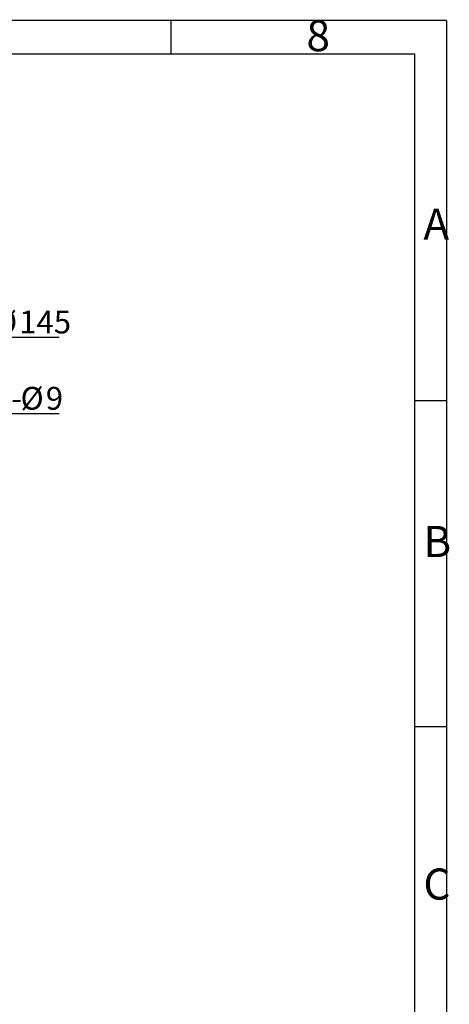
# Model space of a CAD drawing. Units: millimetres. Extents: x 0 to 2102, y -1 to 1485.
# Drawn here: x 1772 to 2102, y 730 to 1485 of the extents above; entities that cross this region are included whole.
import ezdxf

# ---------------------------------------------------------------- set-up
doc = ezdxf.new("R2010")
doc.units = ezdxf.units.MM
doc.header["$LTSCALE"] = 5
for name, color, linetype in [('尺寸', 3, 'Continuous'), ('注释', 2, 'Continuous'), ('草图直线', 1, 'Continuous')]:
    doc.layers.add(name, color=color, linetype=linetype)
doc.styles.add('SLDTEXTSTYLE1', font='SIMSUN.TTC')
doc.dimstyles.new('SLDDIMSTYLE10', dxfattribs={"dimtxt": 17.5, "dimasz": 20.4, "dimexe": 0, "dimexo": 0.0625, "dimgap": 4.375, "dimtad": 0, "dimtih": 1, "dimtoh": 1, "dimlfac": 0.4, "dimrnd": 1e-09, "dimzin": 12, "dimdsep": 46, "dimtxsty": 'SLDTEXTSTYLE1', "dimsah": 1, "dimcen": 0, "dimadec": 0, "dimazin": 3, "dimtfac": 1, "dimtmove": 0, "dimatfit": 3, "dimfxl": 1, "dimfrac": 2, "dimtolj": 1, "dimtzin": 12, "dimarcsym": 0})
doc.dimstyles.new('SLDDIMSTYLE9', dxfattribs={"dimtxt": 17.5, "dimasz": 20.4, "dimexe": 0, "dimexo": 0.0625, "dimgap": 4.375, "dimtad": 0, "dimtih": 1, "dimtoh": 1, "dimlfac": 0.4, "dimrnd": 1e-09, "dimzin": 12, "dimdsep": 46, "dimtxsty": 'SLDTEXTSTYLE1', "dimsah": 1, "dimcen": 0, "dimadec": 0, "dimazin": 3, "dimtfac": 1, "dimtmove": 0, "dimatfit": 3, "dimfxl": 1, "dimfrac": 2, "dimtolj": 1, "dimtzin": 12, "dimarcsym": 0})

# ---------------------------------------------------------------- blocks, each defined once
blk = doc.blocks.new('_D_12')
at = {"layer": '尺寸'}
for p, q in [((1703.16, 1112.61), (1744.65, 1183.23)), ((1744.65, 1183.23), (1802.49, 1183.23)), ((1691.76, 1093.21), (1703.16, 1112.61)), ((1691.76, 1093.21), (1675.67, 1065.84))]:
    blk.add_line(p, q, dxfattribs=at)
for points in [[(1703.16, 1112.61), (1715.68, 1128.91), (1711.3, 1131.49)], [(1691.76, 1093.21), (1679.23, 1076.91), (1683.61, 1074.34)]]:
    blk.add_solid(points, dxfattribs=at)
at = {"layer": '尺寸', "char_height": 17.5, "attachment_point": 1, "style": 'SLDTEXTSTYLE1'}
for s, insert in [('4-', (1752.59, 1203.59)), ('%%c', (1772.96, 1203.59)), ('9', (1792.31, 1203.59))]:
    blk.add_mtext(s, dxfattribs=dict(at, insert=insert))
blk = doc.blocks.new('_D_13')
at = {"layer": '尺寸'}
for p, q in [((1668.8, 1126.24), (1744.65, 1241.71)), ((1744.65, 1241.71), (1802.49, 1241.71)), ((1469.78, 823.26), (1668.8, 1126.24)), ((1469.78, 823.26), (1452.35, 796.72))]:
    blk.add_line(p, q, dxfattribs=at)
blk.add_arc((1569.29, 974.75), 181.25, 129.46799, 239.85786, dxfattribs=at)
for points in [[(1668.8, 1126.24), (1682.13, 1141.9), (1677.88, 1144.69)], [(1469.78, 823.26), (1456.46, 807.6), (1460.71, 804.82)]]:
    blk.add_solid(points, dxfattribs=at)
at = {"layer": '尺寸', "char_height": 17.5, "attachment_point": 1, "style": 'SLDTEXTSTYLE1'}
for s, insert in [('%%c', (1752.59, 1262.08)), ('145', (1771.94, 1262.08))]:
    blk.add_mtext(s, dxfattribs=dict(at, insert=insert))

msp = doc.modelspace()

# ---------------------------------------------------------------- linework, layer by layer
at = {"layer": '草图直线'}
for p, q in [((2099.521, 1484.581), (0.021, 1484.581)), ((1888.593, 1458.941), (1888.593, 1483.941)), ((2099.521, 1484.581), (2099.521, 0.081)), ((125.162, 1458.941), (2075.162, 1458.941)), ((2075.162, 1458.941), (2075.162, 23.941)), ((2075.162, 1193.17), (2100.162, 1193.17)), ((2075.162, 943.17), (2100.162, 943.17))]:
    msp.add_line(p, q, dxfattribs=at)

# ---------------------------------------------------------------- texts
at = {"layer": '注释', "char_height": 23.812, "attachment_point": 1, "style": 'SLDTEXTSTYLE1'}
for s, insert in [('8', (1992.222, 1484.8)), ('A', (2081.908, 1340.303)), ('B', (2081.908, 1096.932)), ('C', (2081.908, 834.259))]:
    msp.add_mtext(s, dxfattribs=dict(at, insert=insert))

# ---------------------------------------------------------------- dimensions: what is measured, and where the dimension line sits
at = {"layer": '尺寸'}
dim = msp.add_diameter_dim_2p(p1=(1668.804, 1126.24), p2=(1469.783, 823.26), dimstyle='SLDDIMSTYLE10', dxfattribs=at)
dim.commit()
dim.dimension.update_dxf_attribs({"geometry": '_D_13', "text_midpoint": (1777.543, 1254.396), "dimtype": 163})
dim = msp.add_diameter_dim_2p(p1=(1703.156, 1112.613), p2=(1691.756, 1093.214), text='4-<>', dimstyle='SLDDIMSTYLE9', dxfattribs=at)
dim.commit()
dim.dimension.update_dxf_attribs({"geometry": '_D_12', "text_midpoint": (1777.543, 1195.913), "dimtype": 163})

doc.saveas('drawing.dxf')
